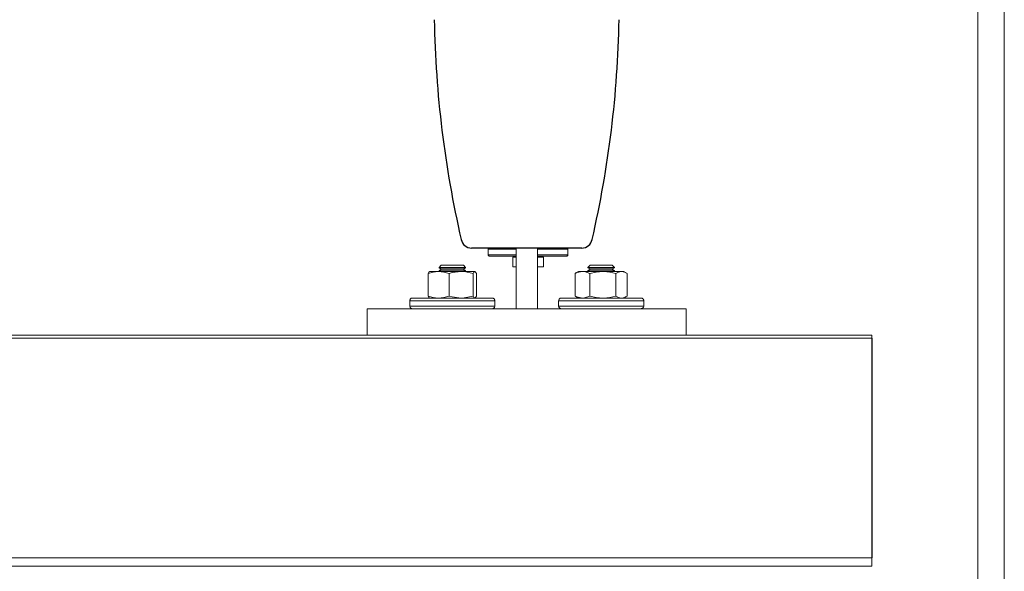
# Model space of a CAD drawing. Units: inches. Extents: x 310 to 41132, y -28265 to 7842.
# Drawn here: x 9003 to 9375, y -9360 to -9152 of the extents above; entities that cross this region are included whole.
import ezdxf

# ---------------------------------------------------------------- set-up
doc = ezdxf.new("R2010")
doc.units = ezdxf.units.IN
doc.header["$MEASUREMENT"] = 0
doc.layers.add('KORPINEN-seinät', color=254, linetype='Continuous', lineweight=5)
doc.layers.add('Rail profile P87', color=211, linetype='Continuous')

msp = doc.modelspace()

# ---------------------------------------------------------------- linework, layer by layer
at = {"layer": 'KORPINEN-seinät', "lineweight": 9}
for p, q in [((9364.6, -8966.49), (9364.6, -11366.47)), ((9374.6, -8966.49), (9374.6, -11366.47))]:
    msp.add_line(p, q, dxfattribs=at)
at = {"layer": 'Rail profile P87'}
for p, q in [((9173.53, -9238.42), (9215.19, -9238.42)), ((9324.6, -9272.36), (9324.6, -9355.25))]:
    msp.add_line(p, q, dxfattribs=at)
at = {"layer": 'Rail profile P87', "lineweight": 5}
for p, q in [((9179.81, -9238.78), (9179.88, -9238.71)), ((9179.81, -9238.85), (9179.81, -9238.78)), ((9179.81, -9238.92), (9179.81, -9238.85)), ((9179.88, -9238.64), (9179.95, -9238.57)), ((9179.88, -9238.71), (9179.88, -9238.64)), ((9179.95, -9238.57), (9180.02, -9238.5)), ((9180.02, -9238.5), (9180.09, -9238.5)), ((9180.09, -9238.5), (9180.23, -9238.43)), ((9180.23, -9238.43), (9180.3, -9238.43)), ((9180.3, -9238.43), (9190.36, -9238.43)), ((9190.36, -9259.03), (9190.36, -9238.43)), ((9190.36, -9238.43), (9198.36, -9238.43)), ((9198.36, -9238.43), (9209.4, -9238.43)), ((9198.36, -9238.43), (9198.36, -9259.03)), ((9209.47, -9238.43), (9209.4, -9238.43)), ((9209.61, -9238.5), (9209.47, -9238.43)), ((9209.68, -9238.57), (9209.61, -9238.5)), ((9209.75, -9238.57), (9209.68, -9238.57)), ((9209.83, -9238.71), (9209.75, -9238.57)), ((9209.83, -9238.78), (9209.83, -9238.71)), ((9209.9, -9238.85), (9209.83, -9238.78)), ((9209.9, -9238.92), (9209.9, -9238.85)), ((9190.36, -9238.92), (9179.81, -9238.92)), ((9179.81, -9240.98), (9179.81, -9238.92)), ((9179.81, -9240.98), (9190.36, -9240.98)), ((9179.81, -9240.98), (9179.81, -9241.05)), ((9179.81, -9241.05), (9179.81, -9241.19)), ((9179.81, -9241.19), (9179.88, -9241.26)), ((9179.88, -9241.26), (9179.95, -9241.33)), ((9179.95, -9241.33), (9180.02, -9241.4)), ((9180.02, -9241.4), (9180.09, -9241.4)), ((9180.09, -9241.4), (9180.23, -9241.47)), ((9180.23, -9241.47), (9180.3, -9241.47)), ((9190.36, -9241.47), (9180.3, -9241.47)), ((9189.08, -9241.89), (9190.36, -9241.89)), ((9189.08, -9241.89), (9189.08, -9245.51)), ((9189.86, -9241.47), (9189.86, -9241.89)), ((9209.9, -9238.92), (9198.36, -9238.92)), ((9198.36, -9240.98), (9209.9, -9240.98)), ((9209.4, -9241.47), (9198.36, -9241.47)), ((9198.36, -9241.89), (9199.21, -9241.89)), ((9199.21, -9241.89), (9200.62, -9241.89)), ((9199.84, -9241.89), (9199.84, -9241.47)), ((9200.62, -9241.89), (9200.62, -9245.51)), ((9209.47, -9241.47), (9209.4, -9241.47)), ((9209.61, -9241.4), (9209.47, -9241.47)), ((9209.68, -9241.4), (9209.61, -9241.4)), ((9209.75, -9241.33), (9209.68, -9241.4)), ((9209.83, -9241.26), (9209.75, -9241.33)), ((9209.9, -9241.05), (9209.83, -9241.19)), ((9209.83, -9241.19), (9209.83, -9241.26)), ((9209.9, -9240.98), (9209.9, -9238.92)), ((9209.9, -9240.98), (9209.9, -9241.05)), ((9162.04, -9244.94), (9161.26, -9245.79)), ((9161.62, -9245.79), (9161.26, -9245.79)), ((9161.26, -9245.79), (9161.26, -9245.86)), ((9161.47, -9245.86), (9161.26, -9245.86)), ((9161.26, -9245.86), (9162.04, -9246.43)), ((9162.04, -9245.86), (9161.47, -9245.86)), ((9162.25, -9245.79), (9161.62, -9245.79)), ((9162.11, -9244.94), (9162.04, -9244.94)), ((9162.96, -9245.86), (9162.04, -9245.86)), ((9162.54, -9244.94), (9162.11, -9244.94)), ((9163.24, -9245.79), (9162.25, -9245.79)), ((9163.24, -9244.94), (9162.54, -9244.94)), ((9164.09, -9245.86), (9162.96, -9245.86)), ((9164.23, -9244.94), (9163.24, -9244.94)), ((9164.38, -9245.79), (9163.24, -9245.79)), ((9165.37, -9245.86), (9164.09, -9245.86)), ((9165.37, -9244.94), (9164.23, -9244.94)), ((9165.72, -9245.79), (9164.38, -9245.79)), ((9166.64, -9244.94), (9165.37, -9244.94)), ((9166.78, -9245.86), (9165.37, -9245.86)), ((9167.07, -9245.79), (9165.72, -9245.79)), ((9167.84, -9244.94), (9166.64, -9244.94)), ((9168.06, -9245.86), (9166.78, -9245.86)), ((9168.41, -9245.79), (9167.07, -9245.79)), ((9168.91, -9244.94), (9167.84, -9244.94)), ((9169.26, -9245.86), (9168.06, -9245.86)), ((9169.54, -9245.79), (9168.41, -9245.79)), ((9169.76, -9244.94), (9168.91, -9244.94)), ((9170.25, -9245.86), (9169.26, -9245.86)), ((9170.46, -9245.79), (9169.54, -9245.79)), ((9170.25, -9244.94), (9169.76, -9244.94)), ((9170.46, -9244.94), (9170.25, -9244.94)), ((9170.89, -9245.86), (9170.25, -9245.86)), ((9171.24, -9245.79), (9170.46, -9244.94)), ((9171.03, -9245.79), (9170.46, -9245.79)), ((9170.46, -9246.43), (9171.24, -9245.86)), ((9171.24, -9245.86), (9170.89, -9245.86)), ((9171.24, -9245.79), (9171.03, -9245.79)), ((9171.24, -9245.79), (9171.24, -9245.79)), ((9171.24, -9245.86), (9171.24, -9245.79)), ((9171.24, -9245.86), (9171.24, -9245.86)), ((9189.08, -9245.51), (9190.36, -9245.51)), ((9198.36, -9245.51), (9200.62, -9245.51)), ((9218.25, -9244.94), (9217.4, -9245.79)), ((9217.47, -9245.79), (9217.4, -9245.79)), ((9217.4, -9245.79), (9217.4, -9245.86)), ((9217.68, -9245.86), (9217.4, -9245.86)), ((9217.4, -9245.86), (9218.25, -9246.43)), ((9217.75, -9245.79), (9217.47, -9245.79)), ((9218.25, -9245.86), (9217.68, -9245.86)), ((9218.46, -9245.79), (9217.75, -9245.79)), ((9218.32, -9244.94), (9218.25, -9244.94)), ((9219.17, -9245.86), (9218.25, -9245.86)), ((9218.67, -9244.94), (9218.32, -9244.94)), ((9219.38, -9245.79), (9218.46, -9245.79)), ((9219.45, -9244.94), (9218.67, -9244.94)), ((9220.3, -9245.86), (9219.17, -9245.86)), ((9220.59, -9245.79), (9219.38, -9245.79)), ((9220.37, -9244.94), (9219.45, -9244.94)), ((9221.58, -9245.86), (9220.3, -9245.86)), ((9221.58, -9244.94), (9220.37, -9244.94)), ((9221.93, -9245.79), (9220.59, -9245.79)), ((9222.85, -9244.94), (9221.58, -9244.94)), ((9222.92, -9245.86), (9221.58, -9245.86)), ((9223.28, -9245.79), (9221.93, -9245.79)), ((9224.06, -9244.94), (9222.85, -9244.94)), ((9224.27, -9245.86), (9222.92, -9245.86)), ((9224.62, -9245.79), (9223.28, -9245.79)), ((9225.12, -9244.94), (9224.06, -9244.94)), ((9225.47, -9245.86), (9224.27, -9245.86)), ((9225.75, -9245.79), (9224.62, -9245.79)), ((9225.97, -9244.94), (9225.12, -9244.94)), ((9226.46, -9245.86), (9225.47, -9245.86)), ((9226.6, -9245.79), (9225.75, -9245.79)), ((9226.46, -9244.94), (9225.97, -9244.94)), ((9226.6, -9244.94), (9226.46, -9244.94)), ((9227.1, -9245.86), (9226.46, -9245.86)), ((9227.45, -9245.79), (9226.6, -9244.94)), ((9227.24, -9245.79), (9226.6, -9245.79)), ((9226.6, -9246.43), (9227.45, -9245.86)), ((9227.45, -9245.86), (9227.1, -9245.86)), ((9227.45, -9245.79), (9227.24, -9245.79)), ((9227.45, -9245.79), (9227.45, -9245.79)), ((9227.45, -9245.86), (9227.45, -9245.79)), ((9227.45, -9245.86), (9227.45, -9245.86)), ((9157.16, -9248.05), (9157.44, -9247.49)), ((9159, -9247.49), (9157.16, -9248.05)), ((9157.16, -9256.55), (9157.16, -9248.05)), ((9157.44, -9247.49), (9157.79, -9247.28)), ((9160.77, -9247.28), (9159, -9247.49)), ((9161.05, -9247.28), (9160.77, -9247.28)), ((9161.97, -9247.28), (9161.05, -9247.28)), ((9163.1, -9247.49), (9161.05, -9247.28)), ((9162.04, -9246.43), (9161.26, -9246.99)), ((9161.47, -9246.99), (9161.26, -9246.99)), ((9161.26, -9246.99), (9161.26, -9247.28)), ((9161.47, -9247.28), (9161.26, -9247.28)), ((9161.26, -9247.28), (9161.26, -9247.28)), ((9162.04, -9246.99), (9161.47, -9246.99)), ((9162.04, -9247.28), (9161.47, -9247.28)), ((9163.03, -9247.28), (9161.97, -9247.28)), ((9162.18, -9246.43), (9162.04, -9246.43)), ((9162.96, -9246.99), (9162.04, -9246.99)), ((9162.96, -9247.28), (9162.04, -9247.28)), ((9162.68, -9246.43), (9162.18, -9246.43)), ((9163.46, -9246.43), (9162.68, -9246.43)), ((9164.09, -9246.99), (9162.96, -9246.99)), ((9164.09, -9247.28), (9162.96, -9247.28)), ((9164.09, -9247.28), (9163.03, -9247.28)), ((9165.01, -9248.05), (9163.1, -9247.49)), ((9164.52, -9246.43), (9163.46, -9246.43)), ((9165.37, -9246.99), (9164.09, -9246.99)), ((9165.37, -9247.28), (9164.09, -9247.28)), ((9165.15, -9247.28), (9164.09, -9247.28)), ((9165.72, -9246.43), (9164.52, -9246.43)), ((9165.01, -9248.05), (9166.15, -9247.7)), ((9165.01, -9256.55), (9165.01, -9248.05)), ((9166.29, -9247.28), (9165.15, -9247.28)), ((9166.78, -9246.99), (9165.37, -9246.99)), ((9166.78, -9247.28), (9165.37, -9247.28)), ((9166.93, -9246.43), (9165.72, -9246.43)), ((9166.15, -9247.7), (9169.54, -9247.28)), ((9167.35, -9247.28), (9166.29, -9247.28)), ((9168.06, -9246.99), (9166.78, -9246.99)), ((9168.06, -9247.28), (9166.78, -9247.28)), ((9168.13, -9246.43), (9166.93, -9246.43)), ((9168.48, -9247.28), (9167.35, -9247.28)), ((9169.26, -9246.99), (9168.06, -9246.99)), ((9169.26, -9247.28), (9168.06, -9247.28)), ((9169.12, -9246.43), (9168.13, -9246.43)), ((9169.54, -9247.28), (9168.48, -9247.28)), ((9169.9, -9246.43), (9169.12, -9246.43)), ((9170.25, -9246.99), (9169.26, -9246.99)), ((9170.25, -9247.28), (9169.26, -9247.28)), ((9169.54, -9247.28), (9170.54, -9247.28)), ((9169.54, -9247.28), (9170.75, -9247.35)), ((9170.32, -9246.43), (9169.9, -9246.43)), ((9170.89, -9246.99), (9170.25, -9246.99)), ((9170.89, -9247.28), (9170.25, -9247.28)), ((9170.46, -9246.43), (9170.32, -9246.43)), ((9171.24, -9246.99), (9170.46, -9246.43)), ((9170.54, -9247.28), (9171.46, -9247.28)), ((9170.75, -9247.35), (9174.07, -9248.05)), ((9171.24, -9246.99), (9170.89, -9246.99)), ((9171.24, -9247.28), (9170.89, -9247.28)), ((9171.24, -9246.99), (9171.24, -9246.99)), ((9171.24, -9247.28), (9171.24, -9246.99)), ((9171.24, -9247.28), (9171.24, -9247.28)), ((9171.24, -9247.28), (9171.24, -9247.28)), ((9171.46, -9247.28), (9172.31, -9247.28)), ((9172.31, -9247.28), (9173.01, -9247.28)), ((9173.01, -9247.28), (9173.65, -9247.28)), ((9173.65, -9247.28), (9174.15, -9247.28)), ((9174.36, -9247.49), (9174.07, -9248.05)), ((9174.07, -9256.55), (9174.07, -9248.05)), ((9174.15, -9247.28), (9174.5, -9247.28)), ((9174.64, -9247.28), (9174.36, -9247.49)), ((9174.5, -9247.28), (9174.71, -9247.28)), ((9174.71, -9247.28), (9174.64, -9247.28)), ((9175, -9247.49), (9174.71, -9247.28)), ((9175.35, -9248.05), (9175, -9247.49)), ((9175.35, -9256.55), (9175.35, -9248.05)), ((9212.59, -9248.05), (9213.29, -9247.7)), ((9212.94, -9247.84), (9212.59, -9248.05)), ((9212.59, -9248.05), (9212.59, -9256.55)), ((9213.93, -9247.28), (9212.94, -9247.84)), ((9213.29, -9247.7), (9215.42, -9247.28)), ((9214.07, -9247.28), (9213.93, -9247.28)), ((9214.36, -9247.28), (9214.07, -9247.28)), ((9214.85, -9247.28), (9214.36, -9247.28)), ((9215.42, -9247.28), (9214.85, -9247.28)), ((9216.06, -9247.28), (9215.42, -9247.28)), ((9215.42, -9247.28), (9216.13, -9247.35)), ((9216.83, -9247.28), (9216.06, -9247.28)), ((9216.13, -9247.35), (9218.18, -9248.05)), ((9217.75, -9247.28), (9216.83, -9247.28)), ((9218.25, -9246.43), (9217.4, -9246.99)), ((9217.68, -9246.99), (9217.4, -9246.99)), ((9217.4, -9246.99), (9217.4, -9247.28)), ((9217.68, -9247.28), (9217.4, -9247.28)), ((9217.4, -9247.28), (9217.47, -9247.28)), ((9218.25, -9246.99), (9217.68, -9246.99)), ((9218.25, -9247.28), (9217.68, -9247.28)), ((9218.75, -9247.28), (9217.75, -9247.28)), ((9218.18, -9248.05), (9220.59, -9247.49)), ((9218.18, -9248.05), (9218.18, -9256.55)), ((9218.39, -9246.43), (9218.25, -9246.43)), ((9219.17, -9246.99), (9218.25, -9246.99)), ((9219.17, -9247.28), (9218.25, -9247.28)), ((9218.82, -9246.43), (9218.39, -9246.43)), ((9219.74, -9247.28), (9218.75, -9247.28)), ((9219.67, -9246.43), (9218.82, -9246.43)), ((9220.3, -9246.99), (9219.17, -9246.99)), ((9220.3, -9247.28), (9219.17, -9247.28)), ((9220.66, -9246.43), (9219.67, -9246.43)), ((9220.87, -9247.28), (9219.74, -9247.28)), ((9221.58, -9246.99), (9220.3, -9246.99)), ((9221.58, -9247.28), (9220.3, -9247.28)), ((9220.59, -9247.49), (9223.06, -9247.28)), ((9221.86, -9246.43), (9220.66, -9246.43)), ((9221.93, -9247.28), (9220.87, -9247.28)), ((9222.92, -9246.99), (9221.58, -9246.99)), ((9222.92, -9247.28), (9221.58, -9247.28)), ((9223.14, -9246.43), (9221.86, -9246.43)), ((9223.06, -9247.28), (9221.93, -9247.28)), ((9224.27, -9246.99), (9222.92, -9246.99)), ((9224.27, -9247.28), (9222.92, -9247.28)), ((9224.2, -9247.28), (9223.06, -9247.28)), ((9223.06, -9247.28), (9223.42, -9247.28)), ((9224.34, -9246.43), (9223.14, -9246.43)), ((9223.42, -9247.28), (9225.68, -9247.49)), ((9225.26, -9247.28), (9224.2, -9247.28)), ((9225.47, -9246.99), (9224.27, -9246.99)), ((9225.47, -9247.28), (9224.27, -9247.28)), ((9225.33, -9246.43), (9224.34, -9246.43)), ((9226.25, -9247.28), (9225.26, -9247.28)), ((9226.11, -9246.43), (9225.33, -9246.43)), ((9226.46, -9246.99), (9225.47, -9246.99)), ((9226.46, -9247.28), (9225.47, -9247.28)), ((9225.68, -9247.49), (9227.95, -9248.05)), ((9226.53, -9246.43), (9226.11, -9246.43)), ((9227.24, -9247.28), (9226.25, -9247.28)), ((9227.1, -9246.99), (9226.46, -9246.99)), ((9227.1, -9247.28), (9226.46, -9247.28)), ((9226.6, -9246.43), (9226.53, -9246.43)), ((9227.45, -9246.99), (9226.6, -9246.43)), ((9227.45, -9246.99), (9227.1, -9246.99)), ((9227.45, -9247.28), (9227.1, -9247.28)), ((9228.09, -9247.28), (9227.24, -9247.28)), ((9227.45, -9246.99), (9227.45, -9246.99)), ((9227.45, -9247.28), (9227.45, -9246.99)), ((9227.45, -9247.28), (9227.45, -9247.28)), ((9227.45, -9247.28), (9227.45, -9247.28)), ((9227.95, -9248.05), (9229.01, -9247.49)), ((9227.95, -9248.05), (9227.95, -9256.55)), ((9228.87, -9247.28), (9228.09, -9247.28)), ((9229.58, -9247.28), (9228.87, -9247.28)), ((9229.01, -9247.49), (9230.14, -9247.28)), ((9230.14, -9247.28), (9229.58, -9247.28)), ((9230.57, -9247.28), (9230.14, -9247.28)), ((9230.14, -9247.28), (9230.29, -9247.28)), ((9230.29, -9247.28), (9231.28, -9247.49)), ((9230.85, -9247.28), (9230.57, -9247.28)), ((9230.92, -9247.28), (9230.85, -9247.28)), ((9230.99, -9247.28), (9230.92, -9247.28)), ((9231.91, -9247.84), (9230.99, -9247.28)), ((9231.28, -9247.49), (9232.27, -9248.05)), ((9232.27, -9248.05), (9232.27, -9256.55)), ((9150.64, -9257.47), (9150.5, -9257.61)), ((9150.78, -9257.4), (9150.64, -9257.47)), ((9151, -9257.33), (9150.78, -9257.4)), ((9151.21, -9257.33), (9151, -9257.33)), ((9151.21, -9257.33), (9151.21, -9257.33)), ((9151.21, -9257.33), (9151.56, -9257.33)), ((9151.56, -9257.33), (9152.27, -9257.33)), ((9152.27, -9257.33), (9153.26, -9257.33)), ((9153.26, -9257.33), (9154.61, -9257.33)), ((9154.61, -9257.33), (9156.16, -9257.33)), ((9156.16, -9257.33), (9158.01, -9257.33)), ((9157.16, -9256.55), (9157.44, -9257.12)), ((9159, -9257.12), (9157.16, -9256.55)), ((9157.44, -9257.12), (9157.79, -9257.33)), ((9158.01, -9257.33), (9160.06, -9257.33)), ((9160.77, -9257.33), (9159, -9257.12)), ((9160.06, -9257.33), (9162.18, -9257.33)), ((9161.05, -9257.33), (9160.77, -9257.33)), ((9163.1, -9257.12), (9161.05, -9257.33)), ((9162.18, -9257.33), (9164.45, -9257.33)), ((9165.01, -9256.55), (9163.1, -9257.12)), ((9164.45, -9257.33), (9166.78, -9257.33)), ((9165.01, -9256.55), (9166.15, -9256.9)), ((9166.15, -9256.9), (9169.54, -9257.33)), ((9166.78, -9257.33), (9169.05, -9257.33)), ((9169.05, -9257.33), (9171.31, -9257.33)), ((9169.54, -9257.33), (9170.75, -9257.26)), ((9170.75, -9257.26), (9174.07, -9256.55)), ((9171.31, -9257.33), (9173.37, -9257.33)), ((9173.37, -9257.33), (9175.35, -9257.33)), ((9174.36, -9257.12), (9174.07, -9256.55)), ((9174.64, -9257.33), (9174.36, -9257.12)), ((9174.71, -9257.33), (9174.64, -9257.33)), ((9175, -9257.12), (9174.71, -9257.33)), ((9175.35, -9256.55), (9175, -9257.12)), ((9175.35, -9257.33), (9177.05, -9257.33)), ((9177.05, -9257.33), (9178.54, -9257.33)), ((9178.54, -9257.33), (9179.74, -9257.33)), ((9179.74, -9257.33), (9180.59, -9257.33)), ((9180.59, -9257.33), (9181.08, -9257.33)), ((9181.08, -9257.33), (9181.3, -9257.33)), ((9181.51, -9257.33), (9181.3, -9257.33)), ((9181.65, -9257.4), (9181.51, -9257.33)), ((9181.86, -9257.47), (9181.65, -9257.4)), ((9182, -9257.61), (9181.86, -9257.47)), ((9206.85, -9257.47), (9206.71, -9257.61)), ((9206.99, -9257.4), (9206.85, -9257.47)), ((9207.21, -9257.33), (9206.99, -9257.4)), ((9207.42, -9257.33), (9207.21, -9257.33)), ((9207.42, -9257.33), (9207.56, -9257.33)), ((9207.56, -9257.33), (9208.06, -9257.33)), ((9208.06, -9257.33), (9208.91, -9257.33)), ((9208.91, -9257.33), (9210.11, -9257.33)), ((9210.11, -9257.33), (9211.53, -9257.33)), ((9211.53, -9257.33), (9213.29, -9257.33)), ((9212.94, -9256.76), (9212.59, -9256.55)), ((9212.59, -9256.55), (9213.29, -9256.9)), ((9212.94, -9256.76), (9213.93, -9257.33)), ((9213.29, -9256.9), (9215.42, -9257.33)), ((9213.29, -9257.33), (9215.21, -9257.33)), ((9215.21, -9257.33), (9217.26, -9257.33)), ((9215.42, -9257.33), (9216.13, -9257.26)), ((9216.13, -9257.26), (9218.18, -9256.55)), ((9217.26, -9257.33), (9219.52, -9257.33)), ((9218.18, -9256.55), (9220.59, -9257.12)), ((9219.52, -9257.33), (9221.79, -9257.33)), ((9220.59, -9257.12), (9223.06, -9257.33)), ((9221.79, -9257.33), (9224.13, -9257.33)), ((9223.06, -9257.33), (9223.42, -9257.33)), ((9223.42, -9257.33), (9225.68, -9257.12)), ((9224.13, -9257.33), (9226.39, -9257.33)), ((9225.68, -9257.12), (9227.95, -9256.55)), ((9226.39, -9257.33), (9228.51, -9257.33)), ((9227.95, -9256.55), (9229.01, -9257.12)), ((9228.51, -9257.33), (9230.57, -9257.33)), ((9229.01, -9257.12), (9230.14, -9257.33)), ((9230.14, -9257.33), (9230.29, -9257.33)), ((9230.29, -9257.33), (9231.28, -9257.12)), ((9230.57, -9257.33), (9232.41, -9257.33)), ((9230.99, -9257.33), (9231.91, -9256.76)), ((9231.28, -9257.12), (9232.27, -9256.55)), ((9232.41, -9257.33), (9234.04, -9257.33)), ((9234.04, -9257.33), (9235.31, -9257.33)), ((9235.31, -9257.33), (9236.37, -9257.33)), ((9236.37, -9257.33), (9237.08, -9257.33)), ((9237.08, -9257.33), (9237.43, -9257.33)), ((9237.43, -9257.33), (9237.51, -9257.33)), ((9237.72, -9257.33), (9237.51, -9257.33)), ((9237.86, -9257.4), (9237.72, -9257.33)), ((9238.07, -9257.47), (9237.86, -9257.4)), ((9238.21, -9257.61), (9238.07, -9257.47)), ((9150.29, -9257.96), (9150.22, -9258.11)), ((9150.22, -9258.11), (9150.22, -9258.32)), ((9150.29, -9258.32), (9150.22, -9258.32)), ((9150.22, -9258.32), (9150.22, -9260.3)), ((9150.22, -9260.3), (9150.29, -9260.3)), ((9150.22, -9260.3), (9150.22, -9260.51)), ((9150.22, -9260.51), (9150.29, -9260.73)), ((9150.36, -9257.75), (9150.29, -9257.96)), ((9150.64, -9258.32), (9150.29, -9258.32)), ((9150.29, -9260.3), (9150.64, -9260.3)), ((9150.29, -9260.73), (9150.36, -9260.87)), ((9150.5, -9257.61), (9150.36, -9257.75)), ((9150.36, -9260.87), (9150.5, -9261.01)), ((9150.5, -9261.01), (9150.64, -9261.15)), ((9151.42, -9258.32), (9150.64, -9258.32)), ((9150.64, -9260.3), (9151.42, -9260.3)), ((9150.64, -9261.15), (9150.78, -9261.22)), ((9152.48, -9258.32), (9151.42, -9258.32)), ((9151.42, -9260.3), (9152.48, -9260.3)), ((9153.9, -9258.32), (9152.48, -9258.32)), ((9152.48, -9260.3), (9153.9, -9260.3)), ((9155.6, -9258.32), (9153.9, -9258.32)), ((9153.9, -9260.3), (9155.6, -9260.3)), ((9157.44, -9258.32), (9155.6, -9258.32)), ((9155.6, -9260.3), (9157.44, -9260.3)), ((9159.56, -9258.32), (9157.44, -9258.32)), ((9157.44, -9260.3), (9159.56, -9260.3)), ((9161.83, -9258.32), (9159.56, -9258.32)), ((9159.56, -9260.3), (9161.83, -9260.3)), ((9164.16, -9258.32), (9161.83, -9258.32)), ((9161.83, -9260.3), (9164.16, -9260.3)), ((9166.57, -9258.32), (9164.16, -9258.32)), ((9164.16, -9260.3), (9166.57, -9260.3)), ((9168.98, -9258.32), (9166.57, -9258.32)), ((9166.57, -9260.3), (9168.98, -9260.3)), ((9171.31, -9258.32), (9168.98, -9258.32)), ((9168.98, -9260.3), (9171.31, -9260.3)), ((9173.51, -9258.32), (9171.31, -9258.32)), ((9171.31, -9260.3), (9173.51, -9260.3)), ((9175.56, -9258.32), (9173.51, -9258.32)), ((9173.51, -9260.3), (9175.56, -9260.3)), ((9177.4, -9258.32), (9175.56, -9258.32)), ((9175.56, -9260.3), (9177.4, -9260.3)), ((9179.03, -9258.32), (9177.4, -9258.32)), ((9177.4, -9260.3), (9179.03, -9260.3)), ((9180.3, -9258.32), (9179.03, -9258.32)), ((9179.03, -9260.3), (9180.3, -9260.3)), ((9181.3, -9258.32), (9180.3, -9258.32)), ((9180.3, -9260.3), (9181.3, -9260.3)), ((9181.93, -9258.32), (9181.3, -9258.32)), ((9181.3, -9260.3), (9181.93, -9260.3)), ((9181.65, -9261.22), (9181.86, -9261.15)), ((9181.86, -9261.15), (9182, -9261.01)), ((9182.29, -9258.32), (9181.93, -9258.32)), ((9181.93, -9260.3), (9182.29, -9260.3)), ((9182.15, -9257.75), (9182, -9257.61)), ((9182, -9261.01), (9182.15, -9260.87)), ((9182.22, -9257.96), (9182.15, -9257.75)), ((9182.15, -9260.87), (9182.22, -9260.73)), ((9182.29, -9258.11), (9182.22, -9257.96)), ((9182.22, -9260.73), (9182.29, -9260.51)), ((9182.29, -9258.32), (9182.29, -9258.11)), ((9182.29, -9258.32), (9182.29, -9258.32)), ((9182.29, -9260.3), (9182.29, -9258.32)), ((9182.29, -9260.51), (9182.29, -9260.3)), ((9190.36, -9259.66), (9190.36, -9259.03)), ((9190.36, -9260.16), (9190.36, -9259.66)), ((9190.36, -9260.58), (9190.36, -9260.16)), ((9190.36, -9260.87), (9190.36, -9260.58)), ((9190.36, -9261.15), (9190.36, -9260.87)), ((9190.36, -9261.29), (9190.36, -9261.15)), ((9198.36, -9259.03), (9198.36, -9259.66)), ((9198.36, -9259.66), (9198.36, -9260.16)), ((9198.36, -9260.16), (9198.36, -9260.58)), ((9198.36, -9260.58), (9198.36, -9260.87)), ((9198.36, -9260.87), (9198.36, -9261.15)), ((9198.36, -9261.15), (9198.36, -9261.29)), ((9206.43, -9258.11), (9206.36, -9258.32)), ((9206.43, -9258.32), (9206.36, -9258.32)), ((9206.36, -9258.32), (9206.36, -9260.3)), ((9206.36, -9260.3), (9206.43, -9260.3)), ((9206.36, -9260.3), (9206.43, -9260.51)), ((9206.57, -9257.75), (9206.43, -9257.96)), ((9206.43, -9257.96), (9206.43, -9258.11)), ((9206.85, -9258.32), (9206.43, -9258.32)), ((9206.43, -9260.3), (9206.85, -9260.3)), ((9206.43, -9260.51), (9206.43, -9260.73)), ((9206.43, -9260.73), (9206.57, -9260.87)), ((9206.71, -9257.61), (9206.57, -9257.75)), ((9206.57, -9260.87), (9206.71, -9261.01)), ((9206.71, -9261.01), (9206.85, -9261.15)), ((9207.63, -9258.32), (9206.85, -9258.32)), ((9206.85, -9260.3), (9207.63, -9260.3)), ((9206.85, -9261.15), (9206.99, -9261.22)), ((9208.69, -9258.32), (9207.63, -9258.32)), ((9207.63, -9260.3), (9208.69, -9260.3)), ((9210.11, -9258.32), (9208.69, -9258.32)), ((9208.69, -9260.3), (9210.11, -9260.3)), ((9211.74, -9258.32), (9210.11, -9258.32)), ((9210.11, -9260.3), (9211.74, -9260.3)), ((9213.65, -9258.32), (9211.74, -9258.32)), ((9211.74, -9260.3), (9213.65, -9260.3)), ((9215.77, -9258.32), (9213.65, -9258.32)), ((9213.65, -9260.3), (9215.77, -9260.3)), ((9218.04, -9258.32), (9215.77, -9258.32)), ((9215.77, -9260.3), (9218.04, -9260.3)), ((9220.37, -9258.32), (9218.04, -9258.32)), ((9218.04, -9260.3), (9220.37, -9260.3)), ((9222.78, -9258.32), (9220.37, -9258.32)), ((9220.37, -9260.3), (9222.78, -9260.3)), ((9225.12, -9258.32), (9222.78, -9258.32)), ((9222.78, -9260.3), (9225.12, -9260.3)), ((9227.45, -9258.32), (9225.12, -9258.32)), ((9225.12, -9260.3), (9227.45, -9260.3)), ((9229.72, -9258.32), (9227.45, -9258.32)), ((9227.45, -9260.3), (9229.72, -9260.3)), ((9231.77, -9258.32), (9229.72, -9258.32)), ((9229.72, -9260.3), (9231.77, -9260.3)), ((9233.61, -9258.32), (9231.77, -9258.32)), ((9231.77, -9260.3), (9233.61, -9260.3)), ((9235.17, -9258.32), (9233.61, -9258.32)), ((9233.61, -9260.3), (9235.17, -9260.3)), ((9236.51, -9258.32), (9235.17, -9258.32)), ((9235.17, -9260.3), (9236.51, -9260.3)), ((9237.51, -9258.32), (9236.51, -9258.32)), ((9236.51, -9260.3), (9237.51, -9260.3)), ((9238.14, -9258.32), (9237.51, -9258.32)), ((9237.51, -9260.3), (9238.14, -9260.3)), ((9237.86, -9261.22), (9238.07, -9261.15)), ((9238.07, -9261.15), (9238.21, -9261.01)), ((9238.5, -9258.32), (9238.14, -9258.32)), ((9238.14, -9260.3), (9238.5, -9260.3)), ((9238.36, -9257.75), (9238.21, -9257.61)), ((9238.21, -9261.01), (9238.36, -9260.87)), ((9238.43, -9257.96), (9238.36, -9257.75)), ((9238.36, -9260.87), (9238.43, -9260.73)), ((9238.5, -9258.11), (9238.43, -9257.96)), ((9238.43, -9260.73), (9238.5, -9260.51)), ((9238.5, -9258.32), (9238.5, -9258.11)), ((9238.5, -9258.32), (9238.5, -9258.32)), ((9238.5, -9260.3), (9238.5, -9258.32)), ((9238.5, -9260.51), (9238.5, -9260.3)), ((9134.15, -9261.36), (9134.15, -9271.35)), ((9134.15, -9261.36), (9190.36, -9261.36)), ((9150.78, -9261.22), (9151, -9261.29)), ((9151, -9261.29), (9151.21, -9261.36)), ((9181.3, -9261.36), (9181.51, -9261.29)), ((9181.51, -9261.29), (9181.65, -9261.22)), ((9190.36, -9261.36), (9190.36, -9261.29)), ((9198.36, -9261.36), (9190.36, -9261.36)), ((9198.36, -9261.29), (9198.36, -9261.36)), ((9198.36, -9261.36), (9254.57, -9261.36)), ((9206.99, -9261.22), (9207.21, -9261.29)), ((9207.21, -9261.29), (9207.42, -9261.36)), ((9237.51, -9261.36), (9237.72, -9261.29)), ((9237.72, -9261.29), (9237.86, -9261.22)), ((9254.57, -9261.36), (9254.57, -9271.35))]:
    msp.add_line(p, q, dxfattribs=at)
for points in [[(9324.6, -9271.35), (7024.62, -9271.35)], [(9324.6, -9272.36), (9324.6, -9271.35)], [(9324.6, -9272.36), (7024.62, -9272.36)], [(9324.6, -9355.25), (7024.62, -9355.25)], [(9324.6, -9358.34), (9324.6, -9355.25)], [(9324.6, -9358.34), (7024.62, -9358.34)]]:
    msp.add_lwpolyline(points, dxfattribs=at)
at = {"layer": 'Rail profile P87'}
for centre, radius, start, end in [((9557.41, -9145.68), 398.01, 180.9617, 192.998), ((8831.23, -9145.68), 398.01, 347.002, 359.0383), ((9173.5, -9234.45), 3.98, 190.9493, 270.4442), ((9215.14, -9234.45), 3.98, 269.5558, 349.0507)]:
    msp.add_arc(centre, radius, start, end, dxfattribs=at)
at = {"layer": 'Rail profile P87', "lineweight": 5}
for points in [[(9157.79, -9247.28), (9157.79, -9247.28), (9157.72, -9247.28), (9157.72, -9247.28)], [(9157.72, -9247.28), (9157.72, -9247.28), (9157.79, -9247.28), (9157.79, -9247.28)], [(9158.01, -9247.28), (9158.01, -9247.28), (9157.79, -9247.28), (9157.79, -9247.28)], [(9158.36, -9247.28), (9158.36, -9247.28), (9158.01, -9247.28), (9158.01, -9247.28)], [(9158.85, -9247.28), (9158.85, -9247.28), (9158.36, -9247.28), (9158.36, -9247.28)], [(9159.49, -9247.28), (9159.49, -9247.28), (9158.85, -9247.28), (9158.85, -9247.28)], [(9160.2, -9247.28), (9160.2, -9247.28), (9159.49, -9247.28), (9159.49, -9247.28)], [(9161.05, -9247.28), (9161.05, -9247.28), (9160.2, -9247.28), (9160.2, -9247.28)]]:
    msp.add_open_spline(points, degree=3, dxfattribs=at)

doc.saveas('drawing.dxf')
